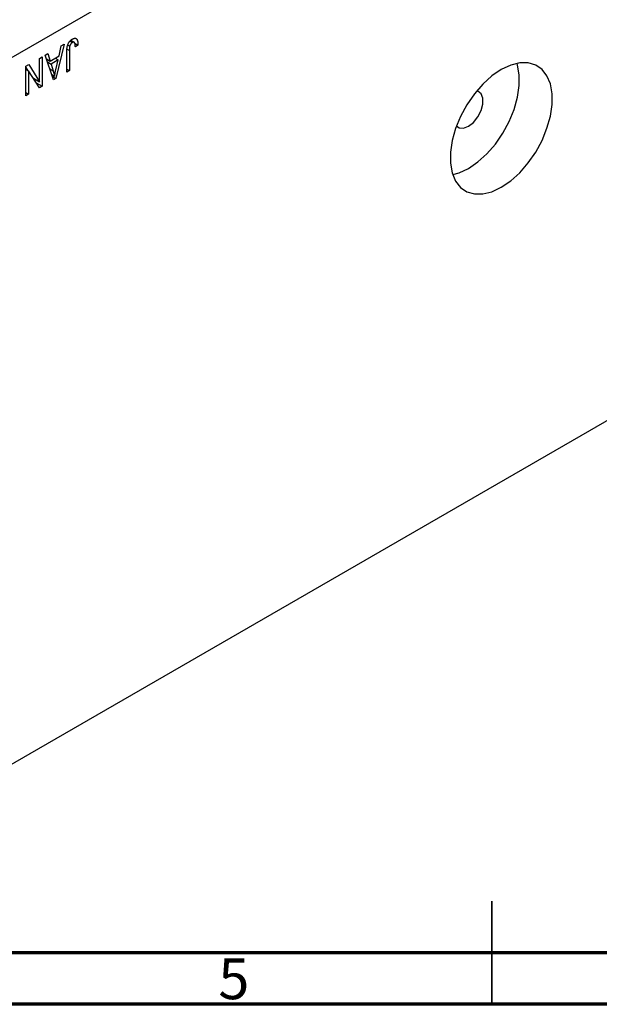
# Model space of a CAD drawing. Units: millimetres. Extents: x 0 to 462, y 5 to 292.
# Drawn here: x 169 to 225, y 5 to 101 of the extents above; entities that cross this region are included whole.
import ezdxf

# ---------------------------------------------------------------- set-up
doc = ezdxf.new("R2010")
doc.units = ezdxf.units.MM
doc.styles.add('SLDTEXTSTYLE0', font='TXT', dxfattribs={"width": 0.75})

msp = doc.modelspace()

# ---------------------------------------------------------------- linework, layer by layer
at = {"color": 7, "linetype": 'Continuous', "lineweight": 25}
for p, q in [((236.422, 136.16), (140.962, 81.052)), ((174.063, 98.497), (174.294, 98.364)), ((174.465, 98.385), (174.146, 98.569)), ((174.601, 98.779), (174.692, 98.726)), ((173.489, 98.197), (172.699, 94.882)), ((173.006, 97.064), (173.222, 98.042)), ((173.222, 98.042), (173.489, 98.197)), ((173.839, 98.114), (174.037, 98)), ((174.004, 97.598), (174.004, 95.636)), ((174.464, 98.339), (174.839, 98.122)), ((174.839, 98.122), (174.582, 97.937)), ((171.111, 96.824), (171.368, 96.972)), ((171.111, 94.548), (171.111, 96.824)), ((171.368, 96.972), (171.368, 94.114)), ((171.657, 97.139), (171.924, 97.293)), ((172.448, 94.738), (171.657, 97.139)), ((171.777, 96.774), (172.141, 96.564)), ((171.924, 97.293), (172.141, 96.564)), ((172.141, 96.564), (173.006, 97.064)), ((172.921, 96.681), (172.226, 96.279)), ((172.632, 96.848), (172.921, 96.681)), ((172.688, 95.715), (172.921, 96.681)), ((173.746, 95.487), (173.746, 97.427)), ((169.793, 96.063), (170.068, 96.222)), ((169.793, 93.205), (169.793, 96.063)), ((169.793, 95.937), (169.946, 95.692)), ((169.793, 95.78), (170.05, 95.631)), ((170.05, 95.631), (170.05, 93.353)), ((171.094, 93.956), (170.05, 95.631)), ((170.068, 96.222), (171.111, 94.548)), ((171.873, 96.483), (172.226, 96.279)), ((172.226, 96.279), (172.433, 95.614)), ((173.746, 95.784), (174.004, 95.636)), ((174.004, 95.636), (173.746, 95.487)), ((170.508, 94.896), (171.111, 94.548)), ((170.661, 94.808), (170.661, 94.651)), ((172.269, 95.283), (172.573, 95.107)), ((172.331, 95.095), (172.699, 94.882)), ((172.699, 94.882), (172.448, 94.738)), ((170.787, 94.45), (171.368, 94.114)), ((171.368, 94.114), (171.094, 93.956)), ((169.793, 93.502), (170.05, 93.353)), ((170.05, 93.353), (169.793, 93.205)), ((236.422, 67.57), (140.962, 12.463)), ((234.3, 66.345), (138.841, 11.238))]:
    msp.add_line(p, q, dxfattribs=at)
at = {"color": 8, "linetype": 'Continuous', "lineweight": 25}
for p, q in [((173.787, 97.723), (174.004, 97.598)), ((172.096, 95.808), (172.433, 95.614))]:
    msp.add_line(p, q, dxfattribs=at)
at = {"color": 7, "linetype": 'Continuous', "lineweight": 35}
for p, q in [((215, 5), (215, 15)), ((215, 10), (215, 5))]:
    msp.add_line(p, q, dxfattribs=at)
at = {"color": 7, "linetype": 'Continuous', "lineweight": 70}
for p, q in [((410, 10), (20, 10)), ((415, 5), (15, 5))]:
    msp.add_line(p, q, dxfattribs=at)
at = {"color": 7, "linetype": 'Continuous', "lineweight": 25, "flags": 128}
for points in [[(215.916, 95.743), (215.006, 95.121), (214.128, 94.325), (213.31, 93.383), (212.581, 92.326), (211.966, 91.191), (211.485, 90.017), (211.155, 88.843), (210.987, 87.709), (210.987, 86.655), (211.155, 85.715), (211.485, 84.922), (211.966, 84.302), (212.581, 83.878), (213.31, 83.663), (214.128, 83.665), (215.006, 83.884), (215.916, 84.311), (216.825, 84.934), (217.704, 85.73), (218.521, 86.672), (219.25, 87.728), (219.866, 88.863), (220.347, 90.037), (220.677, 91.211), (220.844, 92.345), (220.844, 93.4), (220.677, 94.34), (220.347, 95.133), (219.866, 95.752), (219.25, 96.176), (218.521, 96.391), (217.704, 96.389), (216.825, 96.171), (215.916, 95.743)], [(211.207, 85.546), (211.824, 85.721), (212.734, 86.148), (213.643, 86.771), (214.522, 87.567), (215.339, 88.509), (216.068, 89.565), (216.684, 90.7), (217.165, 91.874), (217.495, 93.048), (217.662, 94.182), (217.662, 95.237), (217.495, 96.177), (217.442, 96.346)], [(211.573, 90.262), (211.825, 90.088), (212.25, 90.05), (212.734, 90.231), (213.217, 90.609), (213.643, 91.138), (213.958, 91.755), (214.126, 92.385), (214.126, 92.952), (213.958, 93.388), (213.643, 93.64), (213.541, 93.671)]]:
    msp.add_lwpolyline(points, dxfattribs=at)
at = {"color": 7, "linetype": 'Continuous', "lineweight": 25}
for points, knots in [([(173.746, 97.427), (173.747, 97.469), (173.748, 97.551), (173.754, 97.672), (173.766, 97.785), (173.781, 97.892), (173.802, 97.992), (173.827, 98.085), (173.857, 98.171), (173.891, 98.251), (173.93, 98.324), (173.973, 98.392), (174.019, 98.457), (174.069, 98.516), (174.123, 98.571), (174.18, 98.621), (174.242, 98.666), (174.284, 98.692), (174.305, 98.705)], [0, 0, 0, 0, 0.096267, 0.185189, 0.267052, 0.342554, 0.41163, 0.475185, 0.533627, 0.58738, 0.63838, 0.688094, 0.737571, 0.786939, 0.837114, 0.889045, 0.942988, 1, 1, 1, 1]), ([(174.305, 98.705), (174.326, 98.717), (174.367, 98.739), (174.426, 98.763), (174.481, 98.779), (174.532, 98.786), (174.579, 98.785), (174.621, 98.774), (174.66, 98.756), (174.681, 98.736), (174.692, 98.726)], [0, 0, 0, 0, 0.1422756, 0.2767365, 0.4044483, 0.5261123, 0.6446587, 0.7620593, 0.8795701, 1, 1, 1, 1]), ([(174.692, 98.726), (174.704, 98.713), (174.729, 98.686), (174.758, 98.634), (174.784, 98.573), (174.804, 98.502), (174.82, 98.421), (174.831, 98.331), (174.838, 98.23), (174.839, 98.159), (174.839, 98.122)], [0, 0, 0, 0, 0.101049, 0.2071533, 0.3194649, 0.4391077, 0.5656092, 0.7011884, 0.8455299, 1, 1, 1, 1]), ([(174.037, 98), (174.032, 97.974), (174.02, 97.915), (174.011, 97.821), (174.004, 97.713), (174.004, 97.638), (174.004, 97.598)], [0, 0, 0, 0, 0.189938, 0.419075, 0.688821, 1, 1, 1, 1]), ([(174.294, 98.364), (174.279, 98.355), (174.25, 98.336), (174.207, 98.3), (174.168, 98.258), (174.132, 98.211), (174.099, 98.16), (174.073, 98.107), (174.051, 98.053), (174.042, 98.018), (174.037, 98)], [0, 0, 0, 0, 0.131875, 0.257653, 0.382761, 0.508972, 0.634593, 0.757341, 0.877929, 1, 1, 1, 1]), ([(174.582, 97.937), (174.581, 97.963), (174.579, 98.015), (174.573, 98.087), (174.567, 98.152), (174.557, 98.208), (174.546, 98.257), (174.532, 98.298), (174.518, 98.332), (174.5, 98.357), (174.48, 98.375), (174.459, 98.389), (174.435, 98.397), (174.411, 98.401), (174.384, 98.399), (174.355, 98.392), (174.325, 98.382), (174.304, 98.37), (174.294, 98.364)], [0, 0, 0, 0, 0.107356, 0.206568, 0.297686, 0.379579, 0.453909, 0.521006, 0.580321, 0.633144, 0.681967, 0.728224, 0.773116, 0.81721, 0.861145, 0.90565, 0.952037, 1, 1, 1, 1]), ([(172.433, 95.614), (172.44, 95.589), (172.456, 95.54), (172.477, 95.469), (172.497, 95.401), (172.515, 95.335), (172.532, 95.274), (172.547, 95.216), (172.561, 95.16), (172.569, 95.125), (172.573, 95.107)], [0, 0, 0, 0, 0.151074, 0.29495, 0.430719, 0.55996, 0.681357, 0.794418, 0.901243, 1, 1, 1, 1]), ([(172.573, 95.107), (172.581, 95.157), (172.595, 95.256), (172.622, 95.407), (172.652, 95.56), (172.676, 95.663), (172.688, 95.715)], [0, 0, 0, 0, 0.248875, 0.49742, 0.747941, 1, 1, 1, 1])]:
    msp.add_open_spline(points, degree=3, knots=knots, dxfattribs=at)

# ---------------------------------------------------------------- texts
at = {"color": 7, "linetype": 'Continuous', "lineweight": 0, "insert": (189.96, 9.468), "char_height": 3.969, "attachment_point": 2, "style": 'SLDTEXTSTYLE0'}
msp.add_mtext('5', dxfattribs=at)

doc.saveas('drawing.dxf')
